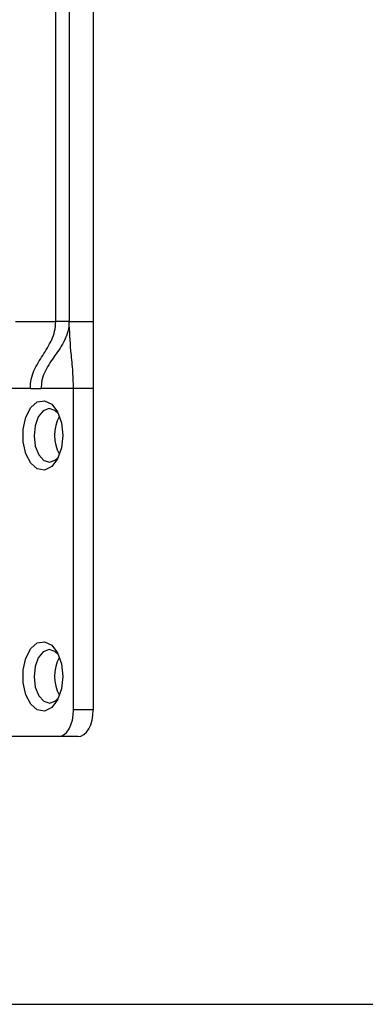
# Model space of a CAD drawing. Units: millimetres. Extents: x 291 to 4839, y 153 to 3135.
# Drawn here: x 4108 to 4134, y 1407 to 1480 of the extents above; entities that cross this region are included whole.
import ezdxf

# ---------------------------------------------------------------- set-up
doc = ezdxf.new("R2010")
doc.units = ezdxf.units.MM

msp = doc.modelspace()

# ---------------------------------------------------------------- linework, layer by layer
at = {"color": 7, "linetype": 'Continuous', "lineweight": 25}
for p, q in [((4110.399, 1457.55), (4110.399, 1500.05)), ((4111.399, 1500.05), (4111.399, 1457.55)), ((4113.199, 1500.05), (4113.199, 1457.55)), ((4107.382, 1457.55), (4110.399, 1457.55)), ((4111.399, 1457.55), (4113.199, 1457.55)), ((4108.506, 1452.55), (4106.958, 1452.55)), ((4108.506, 1452.55), (4109.312, 1452.55)), ((4111.724, 1452.55), (4109.312, 1452.55)), ((4111.724, 1428.55), (4111.724, 1452.55)), ((4113.199, 1452.55), (4111.724, 1452.55)), ((4113.199, 1452.55), (4113.199, 1428.55)), ((4113.199, 1428.55), (4111.724, 1428.55)), ((4110.577, 1426.55), (4106.958, 1426.55)), ((4112.051, 1426.55), (4110.577, 1426.55)), ((3660.199, 1406.55), (4659.199, 1406.55))]:
    msp.add_line(p, q, dxfattribs=at)
at = {"color": 7, "linetype": 'Continuous', "lineweight": 25, "flags": 128}
for points in [[(4110.921, 1449.05), (4110.82, 1448.111), (4110.532, 1447.299), (4110.095, 1446.723), (4109.567, 1446.461), (4109.022, 1446.55), (4108.531, 1446.975), (4108.162, 1447.682), (4107.964, 1448.573), (4107.964, 1449.528), (4108.162, 1450.419), (4108.531, 1451.125), (4109.022, 1451.551), (4109.567, 1451.639), (4110.095, 1451.378), (4110.532, 1450.802), (4110.82, 1449.99), (4110.921, 1449.05)], [(4110.599, 1450.664), (4110.337, 1450.914), (4109.897, 1451.05), (4109.46, 1450.881), (4109.093, 1450.434), (4108.852, 1449.776), (4108.774, 1449.007), (4108.871, 1448.246), (4109.128, 1447.606), (4109.505, 1447.187), (4109.946, 1447.051), (4110.383, 1447.219), (4110.599, 1447.437)], [(4110.921, 1431.05), (4110.82, 1430.111), (4110.532, 1429.299), (4110.095, 1428.723), (4109.567, 1428.461), (4109.022, 1428.55), (4108.531, 1428.975), (4108.162, 1429.682), (4107.964, 1430.573), (4107.964, 1431.528), (4108.162, 1432.419), (4108.531, 1433.125), (4109.022, 1433.551), (4109.567, 1433.639), (4110.095, 1433.378), (4110.532, 1432.802), (4110.82, 1431.99), (4110.921, 1431.05)], [(4110.599, 1432.664), (4110.337, 1432.914), (4109.897, 1433.05), (4109.46, 1432.881), (4109.093, 1432.434), (4108.852, 1431.776), (4108.774, 1431.007), (4108.871, 1430.246), (4109.128, 1429.606), (4109.505, 1429.187), (4109.946, 1429.051), (4110.383, 1429.219), (4110.599, 1429.437)], [(4110.577, 1426.55), (4110.801, 1426.589), (4111.016, 1426.703), (4111.214, 1426.887), (4111.388, 1427.136), (4111.531, 1427.439), (4111.637, 1427.785), (4111.702, 1428.16), (4111.724, 1428.55)], [(4112.051, 1426.55), (4112.275, 1426.589), (4112.49, 1426.703), (4112.689, 1426.887), (4112.863, 1427.136), (4113.005, 1427.439), (4113.111, 1427.785), (4113.177, 1428.16), (4113.199, 1428.55)]]:
    msp.add_lwpolyline(points, dxfattribs=at)
at = {"color": 7, "linetype": 'Continuous', "lineweight": 25}
for centre in [(4113.237, 1449.05), (4113.237, 1431.05)]:
    msp.add_arc(centre, 2.934, 150.83557, 209.16443, dxfattribs=at)
for points, knots in [([(4108.506, 1452.55), (4108.516, 1452.786), (4108.535, 1453.265), (4108.855, 1454.13), (4109.426, 1455.024), (4110.008, 1455.93), (4110.347, 1456.818), (4110.382, 1457.308), (4110.399, 1457.55)], [0, 0, 0, 0, 0.1154996, 0.2349783, 0.4976836, 0.7608977, 0.8816552, 1, 1, 1, 1]), ([(4111.399, 1457.55), (4111.379, 1457.303), (4111.34, 1456.801), (4110.969, 1455.907), (4110.343, 1455.019), (4109.711, 1454.146), (4109.408, 1453.375), (4109.319, 1452.911), (4109.315, 1452.671), (4109.312, 1452.55)], [0, 0, 0, 0, 0.117715, 0.238144, 0.503113, 0.767038, 0.885483, 0.942374, 1, 1, 1, 1]), ([(4111.724, 1452.55), (4111.71, 1453.034), (4111.681, 1454.012), (4111.488, 1455.639), (4111.433, 1456.825), (4111.399, 1457.55)], [0, 0, 0, 0, 0.27549, 0.556286, 1, 1, 1, 1]), ([(4113.199, 1457.55), (4113.199, 1456.62), (4113.199, 1454.959), (4113.199, 1453.286), (4113.199, 1452.55)], [0, 0, 0, 0, 0.560638, 1, 1, 1, 1])]:
    msp.add_open_spline(points, degree=3, knots=knots, dxfattribs=at)
msp.add_open_spline([(4111.399, 1457.55), (4111.384, 1457.55), (4111.353, 1457.55), (4111.122, 1457.55), (4110.792, 1457.55), (4110.53, 1457.55), (4110.399, 1457.55)], degree=3, dxfattribs=at)

doc.saveas('drawing.dxf')
